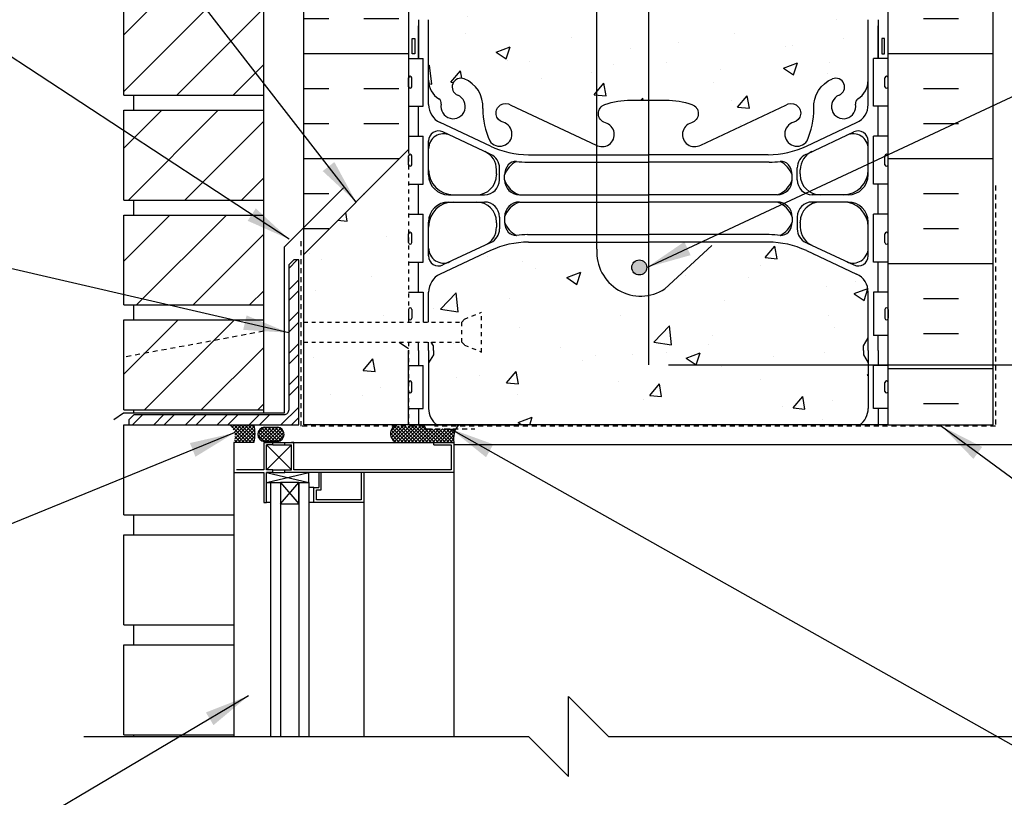
# Model space of a CAD drawing. Units: inches. Extents: x 2869.2 to 2927.4, y 432.9 to 510.3.
# Drawn here: x 2882.4 to 2907, y 480.1 to 499.6 of the extents above; entities that cross this region are included whole.
import ezdxf

# ---------------------------------------------------------------- set-up
doc = ezdxf.new("R2010")
doc.units = ezdxf.units.IN
doc.header["$LTSCALE"] = 0.5
doc.header["$MEASUREMENT"] = 0
doc.linetypes.add('DASHED2', pattern=[0.375, 0.25, -0.125])
doc.linetypes.add('HIDDEN2', pattern=[0.1875, 0.125, -0.0625])
doc.layers.get('Defpoints').update_dxf_attribs({"linetype": 'CONTINUOUS'})
for name, color, linetype in [('HATCH', 12, 'CONTINUOUS'), ('LINE18', 9, 'CONTINUOUS'), ('line25', 2, 'CONTINUOUS'), ('LINE50', 5, 'CONTINUOUS'), ('LINE65', 3, 'CONTINUOUS'), ('LINE9', 9, 'CONTINUOUS'), ('TEXT', 4, 'CONTINUOUS')]:
    doc.layers.add(name, color=color, linetype=linetype)
doc.styles.add('DIM', font='romans.shx', dxfattribs={"width": 0.7})
doc.dimstyles.new('ext_12', dxfattribs={"dimscale": 12, "dimtxt": 0.09375, "dimasz": 0.09375, "dimexe": 0.09375, "dimexo": 0.0625, "dimgap": 0.0625, "dimtad": 1, "dimdec": 1, "dimzin": 3, "dimdsep": 46, "dimlunit": 4, "dimtxsty": 'DIM', "dimcen": 0.09, "dimdle": 0.09375, "dimclrt": 4, "dimadec": 0, "dimazin": 0, "dimtfac": 1, "dimtdec": 1, "dimtmove": 2, "dimatfit": 3, "dimfxl": 0, "dimfrac": 2, "dimtolj": 1, "dimtzin": 0, "dimarcsym": 0})
doc.dimstyles.new('ext_8', dxfattribs={"dimscale": 8, "dimtxt": 0.09375, "dimasz": 0.09375, "dimexe": 0.09375, "dimexo": 0.0625, "dimgap": 0.0625, "dimtad": 1, "dimdec": 3, "dimzin": 3, "dimdsep": 46, "dimlunit": 4, "dimtxsty": 'DIM', "dimcen": 0.09, "dimdle": 0.09375, "dimclrt": 4, "dimadec": 0, "dimazin": 0, "dimtfac": 1, "dimtdec": 3, "dimtmove": 2, "dimatfit": 3, "dimfxl": 0, "dimfrac": 2, "dimtolj": 1, "dimtzin": 0, "dimarcsym": 0})

# ---------------------------------------------------------------- blocks, each defined once
blk = doc.blocks.new('*D2')
at = {"layer": 'Defpoints', "color": 0}
for p in [(2898.121, 490.964), (2908.485, 490.964), (2906.746, 489.464)]:
    blk.add_point(p, dxfattribs=at)
at = {"layer": 'TEXT', "color": 0, "lineweight": -2}
for p, q in [((2908.485, 491.714), (2908.485, 492.464)), ((2898.621, 490.964), (2909.235, 490.964)), ((2908.485, 489.464), (2908.485, 490.964)), ((2907.246, 489.464), (2909.235, 489.464)), ((2908.485, 488.714), (2908.485, 487.964))]:
    blk.add_line(p, q, dxfattribs=at)
at = {"layer": 'TEXT', "color": 0}
for points in [[(2908.36, 491.714), (2908.61, 491.714), (2908.485, 490.964)], [(2908.36, 488.714), (2908.61, 488.714), (2908.485, 489.464)]]:
    blk.add_solid(points, dxfattribs=at)
at = {"layer": 'TEXT', "color": 4, "insert": (2911.709, 490.383), "char_height": 0.75, "attachment_point": 5, "rotation": 90, "style": 'DIM'}
blk.add_mtext('\\A1;1 1/2" \\P (38mm)MIN. \\PCOVER', dxfattribs=at)

msp = doc.modelspace()

# ---------------------------------------------------------------- hatches: boundary and pattern name
at = {"layer": 'HATCH'}
h = msp.add_hatch(dxfattribs=at)
h.set_pattern_fill('AR-CONC', color=256, scale=0.5)
h.set_pattern_definition([(50, (0, 0), (3.586301, -0.3137607), [0.375, -4.125]), (355, (0, 0), (-0.6937567, 3.7609607), [0.3, -3.3]), (100.45144, (0.299, -0.026), (2.8925442, 3.4472), [0.318701, -3.5057106]), (46.1842, (0, 1), (5.3362067, -0.8275964), [0.5625, -6.1875]), (96.63564, (0.4447, 0.931), (4.67331, 4.870593), [0.478052, -5.258569]), (351.18416, (0, 1), (4.67331, 4.870593), [0.45, -4.95]), (21, (0.5, 0.75), (2.9845353, -2.0130945), [0.375, -4.125]), (326, (0.5, 0.75), (1.2165767, 3.62575), [0.3, -3.3]), (71.45144, (0.7487, 0.5822), (4.201112, 1.6126558), [0.318701, -3.5057106]), (37.5, (0, 0), (0.0607993, 1.66446927), [0, -3.26, 0, -3.35, 0, -3.3125]), (7.5, (0, 0), (1.3153477, 1.9720586), [0, -1.91, 0, -3.185, 0, -1.2625]), (327.5, (-1.115, 0), (2.6691122, -0.11277436), [0, -1.25, 0, -3.9, 0, -5.175]), (317.5, (-1.615, 0), (2.9159308, 0.500525), [0, -1.625, 0, -2.59, 0, -3.675])])
h.paths.add_polyline_path([(2903.6206, 509.0151), (2903.5006, 509.2151), (2903.5006, 509.3274), (2898.1206, 509.3274), (2898.1206, 506.6204), (2901.1206, 506.6204, 0.1098693), (2902.0744, 506.8325), (2903.3326, 507.4214, 0.2910967), (2903.6206, 507.8742)])
h.paths.add_polyline_path([(2892.1206, 496.3526), (2889.4956, 493.7226), (2889.4956, 492.0351), (2892.1206, 492.0351)])
h.paths.add_polyline_path([(2892.1206, 491.3274), (2892.1206, 491.5351), (2889.4956, 491.5351), (2889.4956, 489.4636), (2892.1206, 489.4636)])
h.paths.add_polyline_path([(2896.8328, 504.2028, 0.0206938), (2896.8104, 504.1911), (2894.6832, 503.1917, -1.1711046), (2894.4848, 503.6223, 1.4229132), (2894.1513, 504.0894, 0.1048804), (2893.9789, 503.2776, -0.3253062), (2893.5124, 502.5354, -1), (2893.3489, 502.9439, 2.1272928), (2892.9363, 503.1684, -0.3113104), (2892.8798, 503.0383, 0.2589584), (2892.6206, 502.5715), (2892.6206, 501.0562), (2892.5206, 501.0562), (2892.5206, 501.0262, -0.4142136), (2892.4706, 500.9762), (2892.3446, 500.9762), (2892.3018, 500.8449, -0.7257366), (2892.1956, 500.8262), (2892.1206, 501.0562), (2892.1206, 500.3274), (2892.1206, 499.5987), (2892.1895, 499.81, -0.7257366), (2892.2956, 499.8287), (2892.3446, 499.6787), (2892.4706, 499.6787, -0.4142136), (2892.5206, 499.6287), (2892.5206, 499.5987), (2892.6206, 499.5987), (2892.6206, 498.0834, 0.2589584), (2892.8798, 497.6166, -0.3113104), (2892.9363, 497.4865, 2.1272928), (2893.3489, 497.7109, -1), (2893.5124, 498.1195, -0.3253062), (2893.9789, 497.3773, 0.1048804), (2894.1513, 496.5655, 1.4229132), (2894.4848, 497.0326, -1.1711046), (2894.6832, 497.4631), (2896.8104, 496.4638, 0.0206938), (2896.8328, 496.4521)])
h.paths.add_polyline_path([(2904.1206, 501.0562), (2904.0518, 500.8449, -0.7257366), (2903.9456, 500.8262), (2903.8967, 500.9762), (2903.7706, 500.9762, -0.4142136), (2903.7206, 501.0262), (2903.7206, 501.0562), (2903.6206, 501.0562), (2903.6206, 502.5715, 0.2589584), (2903.3615, 503.0383, -0.3113104), (2903.3049, 503.1684, 2.1272928), (2902.8924, 502.9439, -1), (2902.7289, 502.5354, -0.3253062), (2902.2624, 503.2776, 0.1048804), (2902.09, 504.0894, 1.4229132), (2901.7565, 503.6223, -1.1711046), (2901.5581, 503.1917), (2899.4309, 504.1911, 1.1330275), (2899.1957, 503.6334, -0.7355925), (2899.2085, 503.1753, -0.0827551), (2898.5599, 503.0672), (2898.1206, 503.0672), (2898.1206, 497.5876), (2898.5599, 497.5876, -0.0827551), (2899.2085, 497.4796, -0.7355925), (2899.1957, 497.0215, 1.1330275), (2899.4309, 496.4638), (2901.5581, 497.4631, -1.1711046), (2901.7565, 497.0326, 1.4229132), (2902.09, 496.5655, 0.1048804), (2902.2624, 497.3773, -0.3253062), (2902.7289, 498.1195, -1), (2902.8924, 497.7109, 2.1272928), (2903.3049, 497.4865, -0.3113104), (2903.3615, 497.6166, 0.2589584), (2903.6206, 498.0834), (2903.6206, 499.5987), (2903.7206, 499.5987), (2903.7206, 499.6287, -0.4142136), (2903.7706, 499.6787), (2903.8967, 499.6787), (2903.9395, 499.81, -0.7257366), (2904.0456, 499.8287), (2904.1206, 499.5987), (2904.1206, 500.3274)])
h.paths.add_polyline_path([(2903.6206, 492.7807, 0.2910967), (2903.3326, 493.2335), (2902.0744, 493.8224, 0.1098693), (2901.1206, 494.0345), (2898.1206, 494.0345), (2898.1206, 492.7042, -0.4897767), (2896.8328, 493.8599), (2896.8328, 494.0345), (2895.1206, 494.0345, 0.1098693), (2894.1669, 493.8224), (2892.9087, 493.2335, 0.2910967), (2892.6206, 492.7807), (2892.6206, 492.0351), (2893.4489, 492.0351), (2893.5221, 492.1084), (2893.9489, 492.2851), (2893.9489, 491.2851), (2893.5221, 491.4619), (2893.4489, 491.5351), (2892.6834, 491.5351), (2892.7406, 491.4398), (2892.7406, 491.3274), (2892.7406, 491.2151), (2892.6206, 491.0151), (2892.6206, 489.8742, 0.2456337), (2892.8353, 489.4636), (2903.406, 489.4636, 0.2456337), (2903.6206, 489.8742), (2903.6206, 491.0151), (2903.5006, 491.2151), (2903.5006, 491.3274), (2903.5006, 491.4398), (2903.6206, 491.6398)])
h.paths.add_polyline_path([(2898.1206, 508.0315, 0.4897757), (2896.8328, 506.8758), (2896.8328, 506.6204), (2898.1206, 506.6204)])
h.paths.add_polyline_path([(2898.008, 506.8556, -1), (2897.633, 506.8556, -1)], flags=16)
h.paths.add_polyline_path([(2898.1206, 503.0672), (2898.1206, 503.0672), (2897.6814, 503.0672, -0.0827551), (2897.0328, 503.1753, -0.7355925), (2897.0456, 503.6334, 1.0868508), (2896.8328, 504.2028), (2896.8328, 496.4521, 1.0868508), (2897.0456, 497.0215, -0.7355925), (2897.0328, 497.4796, -0.0827551), (2897.6814, 497.5876), (2898.1206, 497.5876)])
h.paths.add_polyline_path([(2898.1206, 509.3274), (2897.1206, 509.3274), (2896.1206, 510.3274), (2896.1206, 508.3274), (2895.1206, 509.3274), (2892.7406, 509.3274), (2892.7406, 509.2151), (2892.6206, 509.0151), (2892.6206, 507.8742, 0.2910967), (2892.9087, 507.4214), (2894.1669, 506.8325, 0.1098693), (2895.1206, 506.6204), (2896.8328, 506.6204), (2896.8328, 506.8758, -0.4897757), (2898.1206, 508.0315)])
h.paths.add_polyline_path([(2903.6207, 469.6965), (2903.7207, 469.6965), (2903.7207, 469.7265, -0.3277446), (2903.7557, 469.7742), (2903.7557, 470.0579), (2892.4856, 470.0579), (2892.4856, 469.7742, -0.3278343), (2892.5207, 469.7265), (2892.5207, 469.6965), (2892.6207, 469.6965), (2892.6207, 468.1812, 0.2589584), (2892.8798, 467.7144, -0.3113104), (2892.9364, 467.5842, 2.1272928), (2893.3489, 467.8087, -1), (2893.5124, 468.2172, -0.3253062), (2893.9789, 467.4751, 0.1048804), (2894.1513, 466.6633, 1.4229132), (2894.4848, 467.1303, -1.1711046), (2894.6832, 467.5609), (2896.8104, 466.5615, 1.1330275), (2897.0456, 467.1193, -0.7355925), (2897.0328, 467.5773, -0.0827551), (2897.6814, 467.6854), (2898.1207, 467.6854), (2898.5599, 467.6854, -0.0827551), (2899.2085, 467.5773, -0.7355925), (2899.1957, 467.1193, 1.1330275), (2899.4309, 466.5615), (2901.5581, 467.5609, -1.1711046), (2901.7565, 467.1303, 1.4229132), (2902.09, 466.6633, 0.1048804), (2902.2624, 467.4751, -0.3253062), (2902.7289, 468.2172, -1), (2902.8924, 467.8087, 2.1272928), (2903.305, 467.5842, -0.3113104), (2903.3615, 467.7144, 0.2589584), (2903.6207, 468.1812)])
h.paths.add_polyline_path([(2897.1504, 466.8257, -1), (2896.7754, 466.8257, -1)], flags=16)
h.paths.add_polyline_path([(2899.4659, 466.8257, -1), (2899.0909, 466.8257, -1)], flags=16)
h.paths.add_polyline_path([(2903.6206, 452.5584, 0.2910967), (2903.3326, 453.0113), (2902.0744, 453.6001, 0.1098693), (2901.1206, 453.8123), (2898.1206, 453.8123), (2898.1206, 451.1052), (2903.5006, 451.1052), (2903.5006, 451.2176), (2903.6206, 451.4176)])
h.paths.add_polyline_path([(2898.1206, 453.8123), (2895.1206, 453.8123, 0.1098693), (2894.1669, 453.6001), (2892.9087, 453.0113, 0.2910967), (2892.6206, 452.5584), (2892.6206, 451.4176), (2892.7406, 451.2176), (2892.7406, 451.1052), (2895.1206, 451.1052), (2896.1206, 450.1052), (2896.1206, 452.1052), (2897.1206, 451.1052), (2898.1206, 451.1052)])
h.paths.add_polyline_path([(2904.1206, 461.4252), (2903.5007, 461.4252), (2903.5007, 461.5376), (2903.6207, 461.7376), (2903.6207, 462.8784, 0.2910967), (2903.3326, 463.3313), (2902.0744, 463.9201, 0.1098693), (2901.1207, 464.1323), (2898.1206, 464.1323), (2898.1206, 457.3654), (2898.5599, 457.3654, -0.0827551), (2899.2085, 457.2573, -0.7355925), (2899.1957, 456.7993, 1.1330275), (2899.4309, 456.2415), (2901.5581, 457.2409, -1.1711046), (2901.7565, 456.8103, 1.4229132), (2902.09, 456.3433, 0.1048804), (2902.2624, 457.1551, -0.3253062), (2902.7289, 457.8972, -1), (2902.8924, 457.4887, 2.1272928), (2903.3049, 457.2642, -0.3113104), (2903.3615, 457.3944, 0.2589584), (2903.6206, 457.8612), (2903.6206, 459.3765), (2903.7206, 459.3765), (2903.7206, 459.4065, -0.4142136), (2903.7706, 459.4565), (2903.8967, 459.4565), (2903.9456, 459.6065, -0.6), (2904.0456, 459.6065), (2904.1206, 459.3765)])
h.paths.add_polyline_path([(2898.1206, 464.1323), (2895.1207, 464.1323, 0.1098693), (2894.1669, 463.9201), (2892.9087, 463.3313, 0.2910967), (2892.6207, 462.8784), (2892.6207, 461.7376), (2892.7407, 461.5376), (2892.7407, 461.4252), (2892.1207, 461.4252), (2892.1207, 459.3765), (2892.1956, 459.6065, -0.6), (2892.2956, 459.6065), (2892.3446, 459.4565), (2892.4706, 459.4565, -0.4142136), (2892.5206, 459.4065), (2892.5206, 459.3765), (2892.6206, 459.3765), (2892.6206, 457.8612, 0.2589584), (2892.8798, 457.3944, -0.3113104), (2892.9363, 457.2642, 2.1272928), (2893.3489, 457.4887, -1), (2893.5124, 457.8972, -0.3253062), (2893.9789, 457.1551, 0.1048804), (2894.1513, 456.3433, 1.4229132), (2894.4848, 456.8103, -1.1711046), (2894.6832, 457.2409), (2896.8104, 456.2415, 1.1330275), (2897.0456, 456.7993, -0.7355925), (2897.0328, 457.2573, -0.0827551), (2897.6814, 457.3654), (2898.1206, 457.3654)])
h = msp.add_hatch(dxfattribs=at)
h.set_pattern_fill('ANSI31', color=256, scale=8, style=0)
h.paths.add_polyline_path([(2888.4956, 494.7136), (2884.9956, 494.7136), (2884.9956, 492.4636), (2888.4956, 492.4636)])
h.paths.add_polyline_path([(2888.4956, 491.8043), (2884.9956, 491.1565), (2884.9956, 489.8386), (2888.4956, 489.8386)])
h.paths.add_polyline_path([(2888.4956, 491.8043), (2888.4956, 492.0886), (2884.9956, 492.0886), (2884.9956, 491.1565)])
h.paths.add_polyline_path([(2888.4956, 497.3386), (2884.9956, 497.3386), (2884.9956, 495.0886), (2888.4956, 495.0886)])
h.paths.add_polyline_path([(2888.4956, 499.9636), (2884.9956, 499.9636), (2884.9956, 497.7136), (2888.4956, 497.7136)])
h.paths.add_polyline_path([(2888.4956, 502.5886), (2884.9956, 502.5886), (2884.9956, 500.3386), (2888.4956, 500.3386)])
h.paths.add_polyline_path([(2888.4956, 505.2136), (2884.9956, 505.2136), (2884.9956, 502.9636), (2888.4956, 502.9636)])
h.paths.add_polyline_path([(2888.4956, 507.8386), (2884.9956, 507.8386), (2884.9956, 505.5886), (2888.4956, 505.5886)])
h.paths.add_polyline_path([(2888.4956, 509.3274), (2884.9956, 509.3274), (2884.9956, 508.2136), (2888.4956, 508.2136)])
h.paths.add_polyline_path([(2888.4956, 466.8206), (2884.9956, 466.8206), (2884.9956, 464.5706), (2888.4956, 464.5706)])
h.paths.add_polyline_path([(2888.4956, 464.1956), (2884.9956, 464.1956), (2884.9956, 461.9456), (2888.4956, 461.9456)])
h.paths.add_polyline_path([(2888.4956, 461.5706), (2884.9956, 461.5706), (2884.9956, 459.3206), (2888.4956, 459.3206)])
h.paths.add_polyline_path([(2888.4956, 458.9456), (2884.9956, 458.9456), (2884.9956, 456.6956), (2888.4956, 456.6956)])
h.paths.add_polyline_path([(2888.4956, 456.3206), (2884.9956, 456.3206), (2884.9956, 454.0706), (2888.4956, 454.0706)])
h.paths.add_polyline_path([(2888.4956, 453.6956), (2884.9956, 453.6956), (2884.9956, 451.4456), (2888.4956, 451.4456)])
h = msp.add_hatch(dxfattribs=at)
h.set_pattern_fill('INSUL', color=256, scale=7)
h.paths.add_polyline_path([(2892.1206, 500.3274), (2891.4331, 500.3274), (2891.4331, 499.8274), (2889.9331, 499.8274), (2889.9331, 500.3274), (2889.4956, 500.3274), (2889.4956, 500.0886), (2889.4956, 493.7226), (2892.1206, 496.3526)])
h = msp.add_hatch(dxfattribs=at)
h.set_pattern_fill('INSUL', color=256, scale=7)
h.paths.add_polyline_path([(2906.7456, 500.3274), (2906.3081, 500.3274), (2906.3081, 499.8274), (2904.8081, 499.8274), (2904.8081, 500.3274), (2904.3706, 500.3274), (2904.1206, 500.3274), (2904.1206, 489.4636), (2906.7456, 489.4636)])
h = msp.add_hatch(dxfattribs=at)
h.set_pattern_fill('ANSI32', color=256, scale=1.5, style=0)
h.set_pattern_definition([(45, (2974.73014, 335.0301), (-0.3977476, 0.3977476), []), (45, (2974.9953, 335.0301), (-0.3977476, 0.3977476), [])])
h.paths.add_polyline_path([(2889.3706, 489.4636), (2889.3706, 493.5886), (2889.2456, 493.5886), (2889.1206, 493.4636), (2889.1206, 489.8386, -0.4142136), (2888.9956, 489.7136), (2885.2456, 489.7136), (2885.1206, 489.5886), (2885.1206, 489.4636)])
h = msp.add_hatch(dxfattribs=at)
h.set_pattern_fill('ANSI37', color=256, scale=0.5)
h.set_pattern_definition([(45, (64.057907, 3.53969), (-0.0441941738, 0.0441941738), []), (135, (64.057907, 3.53969), (-0.0441941738, -0.0441941738), [])])
h.paths.add_polyline_path([(2888.8477, 489.4079), (2888.5114, 489.4078, 0.912387), (2888.5125, 489.0463), (2888.8477, 489.0463, 0.8680257)])
h.paths.add_polyline_path([(2893.3073, 489.3684), (2892.5639, 489.3684, -0.4142136), (2892.5339, 489.3984), (2892.5339, 489.4009, 0.4142136), (2892.5039, 489.4309), (2891.7592, 489.4309, 0.5945457), (2891.8195, 489.0261), (2892.75, 489.0261), (2893.25, 489.0261, -0.1622911)])
h.paths.add_polyline_path([(2888.25, 489.4636), (2887.6349, 489.4636, -0.3106011), (2887.75, 489.0261), (2888.25, 489.0261, 0.1322774)])
at = {"layer": 'LINE65'}
msp.add_hatch(color=256, dxfattribs=at).paths.add_polyline_path([(2898.0802, 493.4013, 1), (2897.7052, 493.4013, 1)])

# ---------------------------------------------------------------- linework, layer by layer
at = {"layer": 'HATCH', "color": 12, "linetype": 'HIDDEN2'}
for p, q in [((2892.1206, 496.3526), (2892.1206, 492.0351)), ((2892.1206, 491.5351), (2892.1206, 489.4636))]:
    msp.add_line(p, q, dxfattribs=at)
at = {"layer": 'HATCH', "color": 6, "linetype": 'DASHED2'}
for p, q in [((2889.4331, 489.4309), (2889.4331, 494.1072)), ((2892.5039, 489.4309), (2889.4331, 489.4309)), ((2892.5339, 489.3984), (2892.5339, 489.4009)), ((2892.5639, 489.3684), (2893.7743, 489.3684))]:
    msp.add_line(p, q, dxfattribs=at)
at = {"layer": 'HATCH'}
for p, q in [((2888.5114, 489.4078), (2888.8477, 489.4079)), ((2888.8477, 489.0463), (2888.5125, 489.0463))]:
    msp.add_line(p, q, dxfattribs=at)
at = {"layer": 'HATCH', "color": 6, "linetype": 'DASHED2'}
msp.add_lwpolyline([(2906.8081, 495.4494), (2906.8081, 489.4309), (2892.7716, 489.4309)], dxfattribs=at)
at = {"layer": 'HATCH'}
for centre, radius, start, end in [((2887.4376, 489.2449), 0.8413, 344.92962, 15.07038), ((2888.5286, 489.2271), 0.1815, 95.07684, 264.92316), ((2888.822, 489.2271), 0.1826, 278.08236, 81.91764), ((2891.8993, 489.2449), 0.2329, 110.06284, 249.93716), ((2893.792, 489.1114), 0.5486, 140.05086, 188.9397)]:
    msp.add_arc(centre, radius, start, end, dxfattribs=at)
at = {"layer": 'HATCH', "color": 6, "linetype": 'DASHED2'}
for centre, start, end in [((2892.5039, 489.4009), 0, 90), ((2892.5639, 489.3984), 180, 270)]:
    msp.add_arc(centre, 0.03, start, end, dxfattribs=at)
at = {"layer": 'LINE18', "linetype": 'HIDDEN2'}
for p, q in [((2889.4956, 492.0351), (2893.4489, 492.0351)), ((2889.4956, 491.5351), (2893.4489, 491.5351))]:
    msp.add_line(p, q, dxfattribs=at)
at = {"layer": 'LINE18'}
for p, q in [((2892.125, 489.4636), (2894.8601, 489.4636)), ((2892.75, 488.9636), (2892.75, 489.0261))]:
    msp.add_line(p, q, dxfattribs=at)
at = {"layer": 'LINE18', "flags": 128}
for points in [[(2888.25, 489.0261), (2887.75, 489.0261), (2887.75, 488.2761), (2888.5, 488.2761), (2888.5, 487.5261)], [(2888.5, 489.0261), (2893.25, 489.0261)], [(2888.5, 489.0261), (2888.5, 488.3386)], [(2888.5, 489.0261), (2888.5625, 489.0261)], [(2888.7226, 489.0261), (2888.5625, 489.0261)], [(2888.5625, 488.3386), (2888.5625, 488.9636)], [(2888.7226, 488.9636), (2888.5625, 488.9636)], [(2888.7226, 488.9636), (2888.7226, 489.0261)], [(2888.7226, 488.9636), (2889.0271, 488.9636)], [(2889.0271, 489.0261), (2889.1873, 489.0261)], [(2889.0271, 488.9636), (2889.0271, 489.0261)], [(2889.0271, 488.9636), (2889.1873, 488.9636)], [(2889.2497, 489.0261), (2889.1873, 489.0261)], [(2889.1873, 488.3386), (2889.1873, 488.9636)], [(2889.2497, 488.3386), (2889.2497, 489.0261)], [(2892.75, 489.0261), (2893.25, 489.0261), (2893.25, 488.2761)], [(2892.75, 488.9636), (2893.1876, 488.9636), (2893.1876, 488.3387)], [(2888.5, 488.3386), (2887.8125, 488.3387)], [(2888.7226, 488.3386), (2888.5625, 488.3386)], [(2888.7226, 488.3386), (2889.0271, 488.3386)], [(2888.7226, 488.2761), (2888.7226, 488.3386)], [(2889.0271, 488.2761), (2889.0271, 488.3386)], [(2889.0271, 488.3386), (2889.1873, 488.3386)], [(2893.1876, 488.3387), (2889.2497, 488.3386)], [(2888.5625, 487.5261), (2888.5625, 488.2761)], [(2888.7226, 488.2761), (2888.5625, 488.2761)], [(2888.7226, 488.2761), (2889.0271, 488.2761)], [(2893.25, 488.2761), (2889.0271, 488.2761)], [(2889.6251, 488.0261), (2889.6251, 488.2761)], [(2891, 488.2761), (2891, 487.5261), (2889.75, 487.5261), (2889.75, 487.9011), (2889.875, 487.9011)], [(2890.9375, 488.2761), (2890.9375, 487.5885), (2889.8125, 487.5887), (2889.8125, 487.8387), (2889.9374, 487.8386)], [(2889.875, 488.2761), (2889.875, 487.9011)], [(2889.9374, 487.8386), (2889.9374, 488.2761)], [(2888.5625, 487.5261), (2888.5625, 488.0261), (2888.6625, 488.0261), (2888.6625, 487.5261), (2888.5625, 487.5261)], [(2888.6625, 488.0261), (2888.6625, 481.6711)], [(2888.6625, 488.0261), (2888.9124, 488.0261)], [(2888.9124, 488.0261), (2888.9124, 487.4885), (2889.3752, 487.4885), (2889.3752, 488.0261), (2888.9124, 488.0261)], [(2889.3752, 488.0261), (2889.6251, 488.0261)], [(2889.6251, 488.0261), (2889.6251, 481.6711)], [(2889.75, 487.9011), (2889.6251, 487.9011)], [(2888.5, 487.5261), (2888.5625, 487.5261)], [(2889.75, 487.5261), (2889.6251, 487.5261)]]:
    msp.add_lwpolyline(points, dxfattribs=at)
at = {"layer": 'line25'}
for p, q in [((2892.1206, 500.3274), (2892.1206, 496.3526)), ((2904.1206, 489.4636), (2904.1206, 500.3274)), ((2884.9956, 497.7136), (2884.9956, 499.9636)), ((2888.4956, 489.7645), (2888.4956, 499.9636)), ((2892.1206, 498.6324), (2892.4856, 498.6324)), ((2892.4856, 497.4324), (2892.4856, 498.6324)), ((2904.1206, 498.6324), (2903.7557, 498.6324)), ((2903.7557, 497.4324), (2903.7557, 498.6324)), ((2892.1607, 498.1824), (2892.1607, 498.1824)), ((2904.0806, 498.1824), (2904.0806, 498.1824)), ((2892.1206, 498.0874), (2892.1207, 498.0874)), ((2892.1206, 497.9774), (2892.1207, 497.9774)), ((2892.1207, 497.9224), (2892.1207, 498.1424)), ((2892.2007, 497.9224), (2892.2007, 498.1424)), ((2904.0406, 497.9224), (2904.0406, 498.1424)), ((2904.1206, 497.9224), (2904.1206, 498.1424)), ((2904.1206, 498.0874), (2904.1206, 498.0874)), ((2904.1206, 497.9774), (2904.1206, 497.9774)), ((2884.9956, 497.7136), (2888.4956, 497.7136)), ((2885.2456, 497.3386), (2885.2456, 497.7136)), ((2892.1607, 497.8824), (2892.1607, 497.8824)), ((2904.0806, 497.8824), (2904.0806, 497.8824)), ((2892.1206, 497.4324), (2892.4856, 497.4324)), ((2904.1206, 497.4324), (2903.7557, 497.4324)), ((2884.9956, 497.3386), (2888.4956, 497.3386)), ((2884.9956, 495.0886), (2884.9956, 497.3386)), ((2892.1206, 496.6824), (2892.4856, 496.6824)), ((2892.4856, 495.4824), (2892.4856, 496.6824)), ((2904.1206, 496.6824), (2903.7557, 496.6824)), ((2903.7557, 495.4824), (2903.7557, 496.6824)), ((2889.4956, 493.7226), (2892.1206, 496.3526)), ((2892.1207, 495.9724), (2892.1207, 496.1924)), ((2892.1607, 496.2324), (2892.1607, 496.2324)), ((2892.2007, 495.9724), (2892.2007, 496.1924)), ((2904.0406, 495.9724), (2904.0406, 496.1924)), ((2904.0806, 496.2324), (2904.0806, 496.2324)), ((2904.1206, 495.9724), (2904.1206, 496.1924)), ((2892.1206, 496.1374), (2892.1207, 496.1374)), ((2892.1206, 496.0274), (2892.1207, 496.0274)), ((2904.1206, 496.1374), (2904.1206, 496.1374)), ((2904.1206, 496.0274), (2904.1206, 496.0274)), ((2892.1607, 495.9324), (2892.1607, 495.9324)), ((2904.0806, 495.9324), (2904.0806, 495.9324)), ((2892.1206, 495.4824), (2892.4856, 495.4824)), ((2904.1206, 495.4824), (2903.7557, 495.4824)), ((2884.9956, 495.0886), (2888.4956, 495.0886)), ((2885.2456, 494.7136), (2885.2456, 495.0886)), ((2892.1206, 494.7324), (2892.4856, 494.7324)), ((2892.4856, 493.5324), (2892.4856, 494.7324)), ((2904.1206, 494.7324), (2903.7557, 494.7324)), ((2903.7557, 493.5324), (2903.7557, 494.7324)), ((2884.9956, 494.7136), (2888.4956, 494.7136)), ((2884.9956, 492.4636), (2884.9956, 494.7136)), ((2892.1207, 494.0224), (2892.1207, 494.2424)), ((2892.1607, 494.2824), (2892.1607, 494.2824)), ((2892.2007, 494.0224), (2892.2007, 494.2424)), ((2904.0406, 494.0224), (2904.0406, 494.2424)), ((2904.0806, 494.2824), (2904.0806, 494.2824)), ((2904.1206, 494.0224), (2904.1206, 494.2424)), ((2892.1206, 494.1874), (2892.1207, 494.1874)), ((2892.1206, 494.0774), (2892.1207, 494.0774)), ((2892.1607, 493.9824), (2892.1607, 493.9824)), ((2904.0806, 493.9824), (2904.0806, 493.9824)), ((2904.1206, 494.1874), (2904.1206, 494.1874)), ((2904.1206, 494.0774), (2904.1206, 494.0774)), ((2892.1206, 493.5324), (2892.4856, 493.5324)), ((2904.1206, 493.5324), (2903.7557, 493.5324)), ((2892.1206, 492.7824), (2892.4856, 492.7824)), ((2892.4856, 492.7824), (2892.4856, 492.0351)), ((2904.1206, 492.7824), (2903.7557, 492.7824)), ((2903.7557, 492.7824), (2903.7557, 491.7024)), ((2884.9956, 492.4636), (2888.4956, 492.4636)), ((2885.2456, 492.0886), (2885.2456, 492.4636)), ((2892.1206, 492.2974), (2892.1207, 492.2974)), ((2892.1207, 492.3524), (2892.1207, 492.1324)), ((2892.1607, 492.3924), (2892.1607, 492.3924)), ((2892.2007, 492.3524), (2892.2007, 492.1324)), ((2904.0406, 492.3524), (2904.0406, 492.1324)), ((2904.0806, 492.3924), (2904.0806, 492.3924)), ((2904.1206, 492.3524), (2904.1206, 492.1324)), ((2904.1206, 492.2974), (2904.1206, 492.2974)), ((2884.9956, 489.8386), (2884.9956, 492.0886)), ((2884.9956, 492.0886), (2888.4956, 492.0886)), ((2892.1206, 492.1874), (2892.1207, 492.1874)), ((2892.1607, 492.0924), (2892.1607, 492.0924)), ((2904.0806, 492.0924), (2904.0806, 492.0924)), ((2904.1206, 492.1874), (2904.1206, 492.1874)), ((2904.1206, 491.7024), (2903.7557, 491.7024)), ((2892.1206, 490.9524), (2892.4856, 490.9524)), ((2892.4856, 489.8724), (2892.4856, 490.9524)), ((2904.1206, 490.9524), (2903.7557, 490.9524)), ((2903.7557, 489.8724), (2903.7557, 490.9524)), ((2892.1607, 490.5624), (2892.1607, 490.5624)), ((2904.0806, 490.5624), (2904.0806, 490.5624)), ((2892.1206, 490.4674), (2892.1207, 490.4674)), ((2892.1206, 490.3574), (2892.1207, 490.3574)), ((2892.1207, 490.3024), (2892.1207, 490.5224)), ((2892.2007, 490.3024), (2892.2007, 490.5224)), ((2904.0406, 490.3024), (2904.0406, 490.5224)), ((2904.1206, 490.3024), (2904.1206, 490.5224)), ((2904.1206, 490.4674), (2904.1206, 490.4674)), ((2904.1206, 490.3574), (2904.1206, 490.3574)), ((2892.1607, 490.2624), (2892.1607, 490.2624)), ((2904.0806, 490.2624), (2904.0806, 490.2624)), ((2884.9956, 489.8386), (2888.4956, 489.8386)), ((2885.2456, 489.7645), (2885.2456, 489.8386)), ((2892.1206, 489.8724), (2892.4856, 489.8724)), ((2904.1206, 489.8724), (2903.7557, 489.8724)), ((2892.125, 489.4636), (2889.4956, 489.4636)), ((2904.1206, 489.4636), (2892.1206, 489.4636))]:
    msp.add_line(p, q, dxfattribs=at)
at = {"layer": 'line25', "color": 12}
for p, q in [((2884.9956, 487.2136), (2884.9956, 489.4636)), ((2884.9956, 489.4636), (2885.1206, 489.4636)), ((2884.9956, 487.2136), (2887.7456, 487.2136)), ((2885.2456, 486.7136), (2885.2456, 487.2136)), ((2884.9956, 484.4636), (2884.9956, 486.7136)), ((2884.9956, 486.7136), (2887.7456, 486.7136)), ((2884.9956, 484.4636), (2887.7456, 484.4636)), ((2885.2456, 483.9636), (2885.2456, 484.4636)), ((2884.9956, 481.7136), (2884.9956, 483.9636)), ((2884.9956, 483.9636), (2887.7456, 483.9636)), ((2884.9956, 481.7136), (2887.7456, 481.7136)), ((2885.2456, 481.6711), (2885.2456, 481.7136))]:
    msp.add_line(p, q, dxfattribs=at)
at = {"layer": 'line25'}
msp.add_lwpolyline([(2889.4956, 489.5976), (2889.4956, 491.0976)], dxfattribs=at)
at = {"layer": 'line25', "color": 12, "flags": 128}
for points in [[(2888.5625, 488.9636), (2889.1873, 488.3386)], [(2888.5625, 488.3386), (2889.1873, 488.9636)], [(2887.75, 488.2761), (2887.75, 481.6711)], [(2888.5625, 488.0261), (2889.6251, 488.2761)], [(2888.5625, 488.2761), (2889.6251, 488.0261)], [(2893.25, 488.2761), (2893.25, 481.6711)], [(2888.9124, 488.0261), (2888.9124, 481.6711)], [(2888.9124, 487.4885), (2889.3752, 488.0261)], [(2888.9124, 488.0261), (2889.3752, 487.4885)], [(2889.3752, 488.0261), (2889.3752, 481.6711)], [(2891, 487.5261), (2891, 481.6711)]]:
    msp.add_lwpolyline(points, dxfattribs=at)
at = {"layer": 'line25'}
for centre, start, end in [((2892.1607, 498.1424), 90, 180), ((2892.1607, 498.1424), 360, 90), ((2904.0806, 498.1424), 90, 180), ((2904.0806, 498.1424), 0, 90), ((2892.1607, 497.9224), 180, 270), ((2892.1607, 497.9224), 270, 0), ((2904.0806, 497.9224), 180, 270), ((2904.0806, 497.9224), 270, 0), ((2892.1607, 496.1924), 90, 180), ((2892.1607, 496.1924), 360, 90), ((2904.0806, 496.1924), 90, 180), ((2904.0806, 496.1924), 0, 90), ((2892.1607, 495.9724), 180, 270), ((2892.1607, 495.9724), 270, 0), ((2904.0806, 495.9724), 180, 270), ((2904.0806, 495.9724), 270, 0), ((2892.1607, 494.2424), 90, 180), ((2892.1607, 494.2424), 360, 90), ((2904.0806, 494.2424), 90, 180), ((2904.0806, 494.2424), 0, 90), ((2892.1607, 494.0224), 180, 270), ((2892.1607, 494.0224), 270, 0), ((2904.0806, 494.0224), 180, 270), ((2904.0806, 494.0224), 270, 0), ((2892.1607, 492.3524), 90, 180), ((2892.1607, 492.3524), 0, 90), ((2904.0806, 492.3524), 90, 180), ((2904.0806, 492.3524), 360, 90), ((2892.1607, 492.1324), 180, 270), ((2892.1607, 492.1324), 270, 0), ((2904.0806, 492.1324), 180, 270), ((2904.0806, 492.1324), 270, 0), ((2892.1607, 490.5224), 90, 180), ((2892.1607, 490.5224), 360, 90), ((2904.0806, 490.5224), 90, 180), ((2904.0806, 490.5224), 0, 90), ((2892.1607, 490.3024), 180, 270), ((2892.1607, 490.3024), 270, 0), ((2904.0806, 490.3024), 180, 270), ((2904.0806, 490.3024), 270, 0)]:
    msp.add_arc(centre, 0.04, start, end, dxfattribs=at)
at = {"layer": 'LINE50'}
msp.add_line((2889.4956, 489.4636), (2889.4956, 500.3274), dxfattribs=at)
msp.add_lwpolyline([(2904.1206, 489.4636), (2906.7456, 489.4636), (2906.7456, 500.3274), (2906.3081, 500.3274), (2906.3081, 500.8274), (2904.8081, 500.8274), (2904.8081, 500.3274), (2904.3706, 500.3274), (2904.1206, 500.3274)], dxfattribs=at)
at = {"layer": 'LINE65'}
for p, q in [((2898.1206, 509.3274), (2898.1206, 490.9636)), ((2896.8328, 493.8599), (2896.8328, 506.8758)), ((2899.7114, 493.9542), (2898.5316, 492.8699))]:
    msp.add_line(p, q, dxfattribs=at)
msp.add_circle((2897.8927, 493.4013), 0.1875, dxfattribs=at)
msp.add_arc((2897.9251, 493.7817), 1.0951, 175.90678, 303.63036, dxfattribs=at)
at = {"layer": 'LINE9'}
for p, q in [((2892.3706, 499.5987), (2892.3706, 498.6324)), ((2892.6206, 497.4768), (2892.6206, 499.5987)), ((2903.6206, 497.4768), (2903.6206, 499.5987)), ((2903.8706, 499.5987), (2903.8706, 498.6324)), ((2894.1669, 496.4351), (2892.9087, 497.0239)), ((2902.0744, 496.4351), (2903.3326, 497.0239)), ((2894.1429, 496.2476), (2892.9766, 496.7934)), ((2902.0984, 496.2476), (2903.2647, 496.7934)), ((2892.6206, 495.7187), (2892.6206, 496.567)), ((2903.6206, 495.7187), (2903.6206, 496.567)), ((2895.1206, 496.2229), (2898.1206, 496.2229)), ((2901.1206, 496.2229), (2898.1206, 496.2229)), ((2895.0966, 496.0354), (2898.1206, 496.0354)), ((2901.1447, 496.0354), (2898.1206, 496.0354)), ((2894.3206, 495.7422), (2894.3206, 495.8463)), ((2894.3206, 495.7422), (2894.3206, 495.7187)), ((2894.3956, 495.5937), (2894.3956, 495.8907)), ((2894.5206, 495.5937), (2894.5206, 495.7197)), ((2901.7206, 495.5937), (2901.7206, 495.7197)), ((2901.8456, 495.5937), (2901.8456, 495.8907)), ((2901.9206, 495.7422), (2901.9206, 495.8463)), ((2901.9206, 495.7422), (2901.9206, 495.7187)), ((2893.1206, 495.2187), (2894.0206, 495.2187)), ((2894.8956, 495.2187), (2898.1206, 495.2187)), ((2901.3456, 495.2187), (2898.1206, 495.2187)), ((2903.1206, 495.2187), (2902.2206, 495.2187)), ((2893.1206, 495.0387), (2894.0206, 495.0387)), ((2894.8956, 495.0387), (2898.1206, 495.0387)), ((2901.3456, 495.0387), (2898.1206, 495.0387)), ((2903.1206, 495.0387), (2902.2206, 495.0387)), ((2892.6206, 493.6905), (2892.6206, 494.5387)), ((2894.3206, 494.5152), (2894.3206, 494.5387)), ((2894.3206, 494.5152), (2894.3206, 494.4111)), ((2894.3956, 494.6637), (2894.3956, 494.3667)), ((2894.5206, 494.6637), (2894.5206, 494.55)), ((2894.5206, 494.6637), (2894.5206, 494.538)), ((2901.7206, 494.6637), (2901.7206, 494.538)), ((2901.7206, 494.6637), (2901.7206, 494.55)), ((2901.8456, 494.6637), (2901.8456, 494.3667)), ((2901.9206, 494.5152), (2901.9206, 494.5387)), ((2901.9206, 494.5152), (2901.9206, 494.4111)), ((2903.6206, 493.6905), (2903.6206, 494.5387)), ((2895.0975, 494.2224), (2898.1206, 494.2224)), ((2901.1438, 494.2224), (2898.1206, 494.2224)), ((2894.1437, 494.0103), (2892.9766, 493.464)), ((2895.1206, 494.0345), (2898.1206, 494.0345)), ((2901.1206, 494.0345), (2898.1206, 494.0345)), ((2902.0976, 494.0103), (2903.2647, 493.464)), ((2894.1669, 493.8224), (2892.9087, 493.2335)), ((2902.0744, 493.8224), (2903.3326, 493.2335)), ((2892.6206, 492.0351), (2892.6206, 492.7807)), ((2903.6206, 491.3274), (2903.6206, 492.7807)), ((2892.6206, 491.3274), (2892.6206, 491.5351)), ((2892.7406, 491.4398), (2892.6834, 491.5351)), ((2892.7406, 491.4398), (2892.6834, 491.5351)), ((2903.5006, 491.4398), (2903.6206, 491.6398)), ((2903.5006, 491.4398), (2903.6206, 491.6398)), ((2892.6206, 491.3274), (2892.6206, 489.8742)), ((2892.7406, 491.3274), (2892.7406, 491.4398)), ((2892.7406, 491.3274), (2892.7406, 491.4398)), ((2892.7406, 491.3274), (2892.7406, 491.2151)), ((2892.7406, 491.3274), (2892.7406, 491.2151)), ((2903.5006, 491.3274), (2903.5006, 491.4398)), ((2903.5006, 491.3274), (2903.5006, 491.4398)), ((2903.5006, 491.3274), (2903.5006, 491.2151)), ((2903.5006, 491.3274), (2903.5006, 491.2151)), ((2903.6206, 491.3274), (2903.6206, 489.8742)), ((2892.7406, 491.2151), (2892.6206, 491.0151)), ((2892.7406, 491.2151), (2892.6206, 491.0151)), ((2903.5006, 491.2151), (2903.6206, 491.0151)), ((2903.5006, 491.2151), (2903.6206, 491.0151)), ((2907.2456, 488.9636), (2893.25, 488.9636)), ((2896.1206, 480.6711), (2896.1206, 482.6711)), ((2896.1206, 482.6711), (2897.1206, 481.6711)), ((2883.9956, 481.6711), (2895.1206, 481.6711)), ((2896.1206, 480.6711), (2895.1206, 481.6711)), ((2897.1206, 481.6711), (2908.2456, 481.6711))]:
    msp.add_line(p, q, dxfattribs=at)
at = {"layer": 'LINE9', "linetype": 'HIDDEN2'}
for p, q in [((2893.5221, 492.1084), (2893.9489, 492.2851)), ((2893.9489, 491.2851), (2893.9489, 492.2851)), ((2893.9489, 492.2851), (2893.9489, 492.2851)), ((2893.4489, 492.0351), (2893.5221, 492.1084)), ((2893.4489, 491.5351), (2893.4489, 492.0351)), ((2893.4489, 491.5351), (2893.5221, 491.4619)), ((2893.5221, 491.4619), (2893.9489, 491.2851)), ((2893.9489, 491.2851), (2893.9489, 491.2851))]:
    msp.add_line(p, q, dxfattribs=at)
at = {"layer": 'LINE9', "linetype": 'DASHED2'}
msp.add_line((2888.4956, 491.8043), (2884.9956, 491.1565), dxfattribs=at)
at = {"layer": 'LINE9'}
for points in [[(2892.3706, 498.6324), (2892.3706, 499.4487)], [(2903.8706, 498.6324), (2903.8706, 499.4487)], [(2892.3706, 496.6824), (2892.3706, 497.4387)], [(2903.8706, 496.6824), (2903.8706, 497.4324)], [(2892.3706, 494.7324), (2892.3706, 495.4887)], [(2903.8706, 494.7324), (2903.8706, 495.4824)], [(2884.7457, 489.5969), (2884.9887, 489.7645), (2889.0127, 489.7645), (2889.0127, 493.9145), (2890.4956, 495.3975)], [(2892.3706, 492.7824), (2892.3706, 493.542)], [(2903.8706, 492.7824), (2903.8706, 493.5324)], [(2892.3706, 491.3274), (2892.3706, 491.5351)], [(2903.8706, 491.3274), (2903.8706, 491.7024)], [(2892.3706, 491.3274), (2892.3706, 490.9524)], [(2903.8706, 491.3274), (2903.8706, 490.9524)], [(2904.1206, 489.4636), (2904.1206, 491.3274)], [(2892.3706, 489.8724), (2892.3706, 489.4636)], [(2903.8706, 489.8724), (2903.8706, 489.4636)]]:
    msp.add_lwpolyline(points, dxfattribs=at)
for points in [[(2892.2806, 498.7487), (2892.2106, 498.7487), (2892.2106, 499.1287), (2892.2806, 499.1287)], [(2903.9606, 498.7487), (2904.0306, 498.7487), (2904.0306, 499.1287), (2903.9606, 499.1287)]]:
    msp.add_lwpolyline(points, close=True, dxfattribs=at)
for points in [[(2893.9789, 497.3773, 0.3253125), (2893.5123, 498.1195)], [(2902.2624, 497.3773, -0.3253125), (2902.7289, 498.1195)], [(2893.9789, 497.3773, 0.1048804), (2894.1513, 496.5655, 1.4229132), (2894.4848, 497.0326, -1.1711046), (2894.6832, 497.4631), (2896.8104, 496.4638, 1.1330275), (2897.0456, 497.0215, -0.7355925), (2897.0328, 497.4796, -0.0827551), (2897.6814, 497.5876), (2898.1206, 497.5876), (2898.5599, 497.5876, -0.0827551), (2899.2085, 497.4796, -0.7355925), (2899.1957, 497.0215, 1.1330275), (2899.4309, 496.4638), (2901.5581, 497.4631, -1.1711046), (2901.7565, 497.0326, 1.4229132), (2902.09, 496.5655, 0.1048804), (2902.2624, 497.3773)]]:
    msp.add_lwpolyline(points, format="xyb", dxfattribs=at)
at = {"layer": 'LINE9', "color": 9}
msp.add_lwpolyline([(2889.3706, 493.5886), (2889.2456, 493.5886), (2889.1206, 493.4636), (2889.1206, 489.8386, -0.4142136), (2888.9956, 489.7136), (2885.2456, 489.7136), (2885.1206, 489.5886), (2885.1206, 489.4636), (2889.3706, 489.4636)], format="xyb", close=True, dxfattribs=at)
at = {"layer": 'LINE9', "color": 12}
msp.add_lwpolyline([(2892.1206, 489.4636), (2892.1206, 491.3274)], dxfattribs=at)
at = {"layer": 'LINE9'}
for centre, radius, start, end in [((2893.1706, 498.0834), 0.55, 180, 238.0732), ((2893.4306, 497.9152), 0.22, 68.19625, 248.19625), ((2902.8106, 497.9152), 0.22, 291.80375, 111.80375), ((2903.0706, 498.0834), 0.55, 301.9268, 0), ((2893.2356, 497.4278), 0.305, 168.90556, 68.19625), ((2903.0056, 497.4278), 0.305, 111.80375, 11.09444), ((2893.1206, 497.4768), 0.5, 180, 244.92041), ((2892.8137, 497.5105), 0.125, 348.90556, 58.0732), ((2903.4276, 497.5105), 0.125, 121.9268, 191.09444), ((2903.1206, 497.4768), 0.5, 295.07959, 0), ((2892.8706, 496.567), 0.25, 64.92041, 180), ((2892.9956, 496.3704), 0.375, 64.92041, 180), ((2903.2456, 496.3704), 0.375, 0, 115.07959), ((2903.3706, 496.567), 0.25, 0, 115.07959), ((2893.8206, 495.8463), 0.5, 0, 64.92041), ((2895.0966, 498.2854), 2.25, 244.92041, 245.94764), ((2895.1206, 498.4729), 2.25, 244.92041, 270), ((2894.0195, 495.8904), 0.3762, 0.05139, 64.80806), ((2901.1206, 498.4729), 2.25, 270, 295.07959), ((2902.2218, 495.8904), 0.3762, 115.19194, 179.94861), ((2902.4206, 495.8463), 0.5, 115.07959, 180), ((2901.1447, 498.2854), 2.25, 294.05236, 295.07959), ((2895.1037, 495.4969), 0.6242, 117.09656, 159.08811), ((2894.8968, 495.7193), 0.3762, 138.37041, 179.94861), ((2894.8025, 495.8031), 0.25, 86.12089, 138.37041), ((2895.0966, 498.2854), 2.25, 262.92277, 270), ((2901.1447, 498.2854), 2.25, 270, 277.07723), ((2901.4388, 495.8031), 0.25, 41.62959, 93.87911), ((2901.1375, 495.4969), 0.6242, 20.91189, 62.90344), ((2901.3445, 495.7193), 0.3762, 0.05139, 41.62959), ((2893.2456, 495.8437), 0.625, 180, 270), ((2893.1206, 495.7187), 0.5, 180, 270), ((2893.8206, 495.7187), 0.5, 270, 0), ((2902.4206, 495.7187), 0.5, 180, 270), ((2902.9956, 495.8437), 0.625, 270, 0), ((2903.1206, 495.7187), 0.5, 270, 0), ((2894.0206, 495.5937), 0.375, 270, 0), ((2895.1025, 495.8005), 0.6175, 199.56816, 250.43184), ((2894.8956, 495.5937), 0.375, 180, 270), ((2901.3456, 495.5937), 0.375, 270, 0), ((2901.1388, 495.8005), 0.6175, 289.56816, 340.43184), ((2902.2206, 495.5937), 0.375, 180, 270), ((2893.2456, 494.4137), 0.625, 90, 180), ((2893.1206, 494.5387), 0.5, 90, 180), ((2893.8206, 494.5387), 0.5, 0, 90), ((2894.0206, 494.6637), 0.375, 360, 90), ((2895.1025, 494.4572), 0.6175, 109.64583, 160.43184), ((2894.8956, 494.6637), 0.375, 90, 180), ((2901.3456, 494.6637), 0.375, 360, 90), ((2901.1388, 494.4572), 0.6175, 19.56816, 70.35417), ((2902.2206, 494.6637), 0.375, 90, 180), ((2902.4206, 494.5387), 0.5, 90, 180), ((2902.9956, 494.4137), 0.625, 360, 90), ((2903.1206, 494.5387), 0.5, 0, 90), ((2895.1037, 494.7608), 0.6242, 200.91189, 242.89488), ((2894.8968, 494.5383), 0.3761, 180.04913, 221.61347), ((2901.1375, 494.7608), 0.6242, 297.10512, 339.08811), ((2901.3445, 494.5383), 0.3761, 318.38653, 359.95087), ((2893.8206, 494.4111), 0.5, 295.07959, 360), ((2894.0195, 494.367), 0.3761, 295.18699, 359.95087), ((2894.8025, 494.4546), 0.25, 221.61347, 273.89879), ((2895.0975, 491.9724), 2.25, 90, 97.09702), ((2901.1438, 491.9724), 2.25, 82.90298, 90), ((2901.4388, 494.4546), 0.25, 266.10121, 318.38653), ((2902.2218, 494.367), 0.3761, 180.04913, 244.81301), ((2902.4206, 494.4111), 0.5, 180, 244.92041), ((2895.0975, 491.9724), 2.25, 114.07524, 115.07959), ((2895.1206, 491.7845), 2.25, 90, 115.07959), ((2901.1206, 491.7845), 2.25, 64.92041, 90), ((2901.1438, 491.9724), 2.25, 64.92041, 65.92476), ((2892.9956, 493.887), 0.375, 180, 295.07959), ((2903.2456, 493.887), 0.375, 244.92041, 360), ((2892.8706, 493.6905), 0.25, 180, 295.07959), ((2903.3706, 493.6905), 0.25, 244.92041, 0), ((2893.1206, 492.7807), 0.5, 115.07959, 180), ((2903.1206, 492.7807), 0.5, 0, 64.92041), ((2893.1206, 489.8742), 0.5, 180, 235.20219), ((2903.1206, 489.8742), 0.5, 304.79781, 360)]:
    msp.add_arc(centre, radius, start, end, dxfattribs=at)

# ---------------------------------------------------------------- dimensions: what is measured, and where the dimension line sits
at = {"layer": 'TEXT'}
dim = msp.add_linear_dim(base=(2908.4846, 490.9636), p1=(2906.7456, 489.4636), p2=(2898.1206, 490.9636), angle=90, text='<> \\P (38mm)MIN. \\PCOVER', dimstyle='ext_8', dxfattribs=at)
dim.commit()
dim.dimension.update_dxf_attribs({"geometry": '*D2', "text_midpoint": (2911.7086, 490.3827), "dimtype": 160})

# ---------------------------------------------------------------- leaders
for points in [[(2890.8081, 495.0376), (2882.6792, 505.4966), (2880.3482, 505.4966)], [(2889.136, 494.1067), (2880.5487, 499.7381), (2878.0172, 499.7381)], [(2889.1206, 491.769), (2881.449, 493.5373), (2878.9365, 493.5373)], [(2887.7604, 489.2628), (2877.9251, 485.2627), (2875.5361, 485.2627)]]:
    msp.add_leader(points, dimstyle='ext_12', dxfattribs=at)
for points in [[(2898.0802, 493.4013), (2908.9999, 498.501), (2912.0712, 498.501)], [(2893.1691, 489.3684), (2911.8764, 478.8347), (2916.2069, 478.8347)], [(2905.4582, 489.4309), (2911.8487, 484.7175), (2917.3636, 484.7175)], [(2888.1124, 482.6861), (2882.1028, 479.1292)]]:
    msp.add_leader(points, dimstyle='ext_12', override={"dimgap": 0.0625, "dimtad": 0}, dxfattribs=at)

doc.saveas('drawing.dxf')
